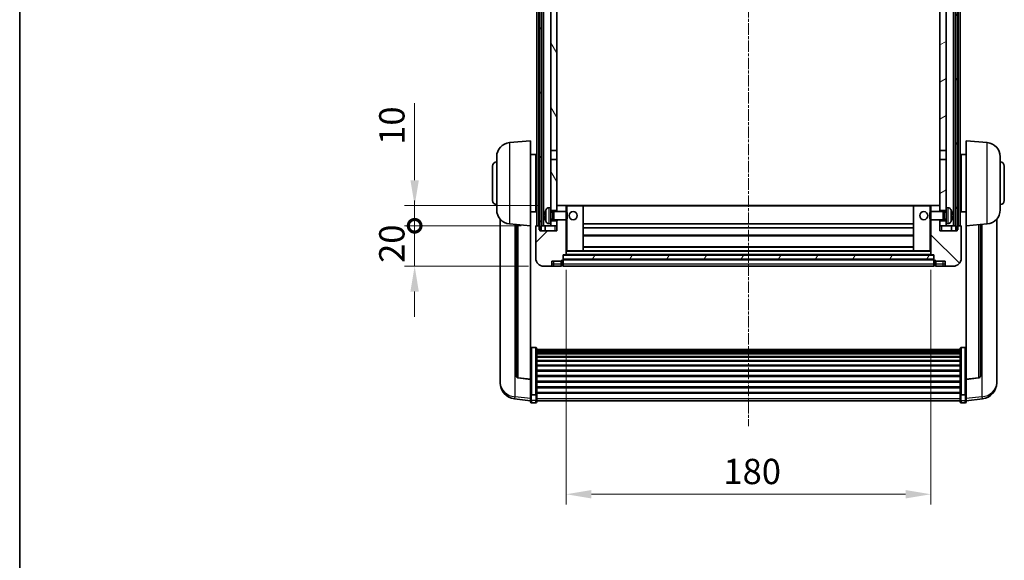
# Model space of a CAD drawing. Units: millimetres. Extents: x -6 to 10425, y 16 to 1702.
# Drawn here: x 2350 to 2836, y 887 to 1154 of the extents above; entities that cross this region are included whole.
import ezdxf

# ---------------------------------------------------------------- set-up
doc = ezdxf.new("R2010")
doc.units = ezdxf.units.MM
doc.linetypes.add('CHAIN', pattern=[0.3543, 0.2362, -0.0295, 0.0591, -0.0295])
for name, color, linetype, lineweight in [('Border (ISO)', 7, 'Continuous', 35), ('Centerline (ISO)', 131, 'Continuous', 18), ('Dimension (ISO)', 7, 'Continuous', 18), ('Dimension (ISO) @ 1', 7, 'Continuous', 18), ('Hatch (ISO)', 1, 'Continuous', 18), ('Visible (ISO)', 7, 'Continuous', 35), ('Visible Narrow (ISO)', 7, 'Continuous', 25)]:
    doc.layers.add(name, color=color, linetype=linetype, lineweight=lineweight)
doc.styles.add('Note Text (TK)', font='MS PGothic.ttf')
doc.dimstyles.new('Default - Method 1b (TK)', dxfattribs={"dimscale": 6, "dimtxt": 2.5, "dimasz": 2.5, "dimexe": 1, "dimexo": 1.5, "dimgap": 1, "dimtad": 1, "dimtoh": 1, "dimrnd": 1e-08, "dimdsep": 46, "dimtxsty": 'Note Text (TK)', "dimcen": 0.09, "dimdle": 5, "dimclrd": 100, "dimclre": 100, "dimclrt": 7, "dimadec": 1, "dimazin": 1, "dimtfac": 1, "dimtmove": 0, "dimatfit": 3, "dimfxl": 1, "dimtolj": 1, "dimlwd": -1, "dimlwe": -1, "dimarcsym": 0})
pattern_1 = [(60, (2277.471, -23.996), (-13.74815, 7.9375), [])]

# ---------------------------------------------------------------- blocks, each defined once
blk = doc.blocks.new('図面枠 tk図枠')
at = {"layer": 'Border (ISO)'}
blk.add_line((14.5, 289), (14.5, 8), dxfattribs=at)
blk = doc.blocks.new('*D42')
at = {"layer": 'Defpoints', "color": 0}
for p in [(2619.62, 1038.01), (2799.62, 1038.01), (2799.62, 919.76)]:
    blk.add_point(p, dxfattribs=at)
at = {"layer": 'Dimension (ISO)', "color": 100}
for p, q in [((2619.62, 1030.51), (2619.62, 914.76)), ((2799.62, 1030.51), (2799.62, 914.76)), ((2632.12, 919.76), (2787.12, 919.76))]:
    blk.add_line(p, q, dxfattribs=at)
for points in [[(2632.12, 921.84), (2632.12, 917.67), (2619.62, 919.76)], [(2787.12, 921.84), (2787.12, 917.67), (2799.62, 919.76)]]:
    blk.add_solid(points, dxfattribs=at)
at = {"layer": 'Dimension (ISO)', "color": 7, "insert": (2697.26, 931.01), "char_height": 12.5, "attachment_point": 4, "style": 'Note Text (TK)'}
blk.add_mtext('\\A1;180', dxfattribs=at)
blk = doc.blocks.new('_DotSmall')
at = {"color": 0, "linetype": 'ByBlock', "const_width": 0.5}
blk.add_lwpolyline([(-0.0625, 0, 1), (0.0625, 0, 1)], format="xyb", close=True, dxfattribs=at)
blk = doc.blocks.new('*D62')
at = {"layer": 'Defpoints', "color": 0}
for p in [(2544.87, 1062.31), (2614.22, 1062.31), (2604.87, 1052.31)]:
    blk.add_point(p, dxfattribs=at)
at = {"layer": 'Dimension (ISO)', "color": 100}
for p, q in [((2544.87, 1074.81), (2544.87, 1112.93)), ((2606.72, 1062.31), (2539.87, 1062.31)), ((2544.87, 1052.31), (2544.87, 1062.31)), ((2597.37, 1052.31), (2539.87, 1052.31)), ((2544.87, 1052.31), (2544.87, 1039.81))]:
    blk.add_line(p, q, dxfattribs=at)
blk.add_solid([(2542.78, 1074.81), (2546.95, 1074.81), (2544.87, 1062.31)], dxfattribs=at)
at = {"layer": 'Dimension (ISO)', "color": 100, "xscale": 12.5, "yscale": 12.5, "zscale": 12.5, "rotation": 90}
blk.add_blockref('_DotSmall', (2544.87, 1052.31), dxfattribs=at)
at = {"layer": 'Dimension (ISO)', "color": 7, "insert": (2533.62, 1092.31), "char_height": 12.5, "attachment_point": 4, "rotation": 90, "style": 'Note Text (TK)'}
blk.add_mtext('\\A1;10', dxfattribs=at)
blk = doc.blocks.new('*D63')
at = {"layer": 'Defpoints', "color": 0}
for p in [(2544.87, 1052.31), (2604.87, 1052.31), (2608.62, 1032.31)]:
    blk.add_point(p, dxfattribs=at)
at = {"layer": 'Dimension (ISO)', "color": 100}
for p, q in [((2544.87, 1052.31), (2544.87, 1064.81)), ((2597.37, 1052.31), (2539.87, 1052.31)), ((2544.87, 1032.31), (2544.87, 1052.31)), ((2601.12, 1032.31), (2539.87, 1032.31)), ((2544.87, 1019.81), (2544.87, 1007.31))]:
    blk.add_line(p, q, dxfattribs=at)
blk.add_solid([(2542.78, 1019.81), (2546.95, 1019.81), (2544.87, 1032.31)], dxfattribs=at)
at = {"layer": 'Dimension (ISO)', "color": 100, "xscale": 12.5, "yscale": 12.5, "zscale": 12.5, "rotation": 270}
blk.add_blockref('_DotSmall', (2544.87, 1052.31), dxfattribs=at)
at = {"layer": 'Dimension (ISO)', "color": 7, "insert": (2533.62, 1034), "char_height": 12.5, "attachment_point": 4, "rotation": 90, "style": 'Note Text (TK)'}
blk.add_mtext('\\A1;20', dxfattribs=at)

msp = doc.modelspace()

# ---------------------------------------------------------------- hatches: boundary and pattern name
at = {"layer": 'Hatch (ISO)'}
h = msp.add_hatch(dxfattribs=at)
h.set_pattern_fill('ANSI31', color=256, scale=127, angle=14.999978, style=0)
h.set_pattern_definition(pattern_1)
h.paths.add_polyline_path([(2811.8651, 1299.8092), (2811.8651, 1050.3092), (2812.6151, 1050.3092), (2812.8651, 1050.3092), (2812.8651, 1052.3092), (2812.8651, 1299.8092)])
h.paths.add_polyline_path([(2606.3651, 1299.8092), (2606.3651, 1052.3092), (2606.3651, 1050.3092), (2606.6151, 1050.3092), (2607.3651, 1050.3092), (2607.3651, 1299.8092)])
h = msp.add_hatch(dxfattribs=at)
h.set_pattern_fill('ANSI31', color=256, scale=127, angle=75.000175, style=0)
h.set_pattern_definition([(120.0002, (2277.471, -23.996), (-13.74813, -7.93754), [])])
h.paths.add_polyline_path([(2612.1151, 1257.0592), (2615.1151, 1257.0592), (2615.1151, 1299.8092), (2612.1151, 1299.8092)])
h.paths.add_polyline_path([(2612.1151, 1089.5592), (2615.1151, 1089.5592), (2615.1151, 1252.5592), (2612.1151, 1252.5592)])
h.paths.add_polyline_path([(2612.1151, 1061.3092), (2612.1151, 1059.8092), (2615.1151, 1059.8092), (2615.1151, 1062.2092), (2615.1151, 1085.0592), (2612.1151, 1085.0592)])
h.paths.add_polyline_path([(2612.1151, 1054.8092), (2612.1151, 1053.3092), (2612.1151, 1052.3092), (2615.1151, 1052.3092), (2615.1151, 1054.8092)])
h = msp.add_hatch(dxfattribs=at)
h.set_pattern_fill('ANSI31', color=256, scale=127, angle=-14.999978, style=0)
h.set_pattern_definition([(30, (2277.471, -23.996), (-7.9375, 13.74815), [])])
h.paths.add_polyline_path([(2804.1151, 1257.0592), (2807.1151, 1257.0592), (2807.1151, 1299.8092), (2804.1151, 1299.8092)])
h.paths.add_polyline_path([(2807.1151, 1252.5592), (2804.1151, 1252.5592), (2804.1151, 1089.5592), (2807.1151, 1089.5592)])
h.paths.add_polyline_path([(2807.1151, 1059.8092), (2807.1151, 1061.3092), (2807.1151, 1085.0592), (2804.1151, 1085.0592), (2804.1151, 1062.2092), (2804.1151, 1059.8092)])
h.paths.add_polyline_path([(2807.1151, 1053.3092), (2807.1151, 1054.8092), (2804.1151, 1054.8092), (2804.1151, 1052.3092), (2807.1151, 1052.3092)])
h = msp.add_hatch(dxfattribs=at)
h.set_pattern_fill('ANSI31', color=256, scale=127, style=0)
h.set_pattern_definition([(45, (2277.471, -23.996), (-11.22532, 11.22532), [])])
edge = h.paths.add_edge_path()
edge.add_ellipse((2617.8651, 1035.3592), major_axis=(0, -0.25), ratio=1, start_angle=0, end_angle=90)
edge.add_line((2618.1151, 1035.3592), (2618.1151, 1035.8092))
edge.add_line((2618.1151, 1035.8092), (2618.1151, 1037.8092))
edge.add_line((2618.1151, 1037.8092), (2618.1151, 1037.9092))
edge.add_line((2618.1151, 1037.9092), (2619.5151, 1037.9092))
edge.add_ellipse((2619.5151, 1038.0092), major_axis=(0, -0.1), ratio=1, start_angle=0, end_angle=90)
edge.add_line((2619.6151, 1038.0092), (2619.6151, 1055.3092))
edge.add_line((2619.6151, 1055.3092), (2615.1151, 1055.3092))
edge.add_line((2615.1151, 1055.3092), (2615.1151, 1054.8092))
edge.add_line((2615.1151, 1054.8092), (2615.1151, 1052.3092))
edge.add_line((2615.1151, 1052.3092), (2615.1151, 1049.8092))
edge.add_line((2615.1151, 1049.8092), (2606.6151, 1049.8092))
edge.add_line((2606.6151, 1049.8092), (2606.6151, 1050.3092))
edge.add_line((2606.6151, 1050.3092), (2606.6151, 1052.3092))
edge.add_line((2606.6151, 1052.3092), (2606.3651, 1052.3092))
edge.add_line((2606.3651, 1052.3092), (2604.8651, 1052.3092))
edge.add_ellipse((2604.8651, 1052.0592), major_axis=(0, 0.25), ratio=1, start_angle=0, end_angle=90)
edge.add_line((2604.6151, 1052.0592), (2604.6151, 1036.3092))
edge.add_ellipse((2608.6151, 1036.3092), major_axis=(-4, 0), ratio=1, start_angle=0, end_angle=90)
edge.add_line((2608.6151, 1032.3092), (2611.6151, 1032.3092))
edge.add_ellipse((2611.6151, 1033.3092), major_axis=(0, -1), ratio=1, start_angle=0, end_angle=90)
edge.add_line((2612.6151, 1033.3092), (2612.6151, 1034.8092))
edge.add_line((2612.6151, 1034.8092), (2617.1151, 1034.8092))
edge.add_line((2617.1151, 1034.8092), (2617.1151, 1035.1092))
edge.add_line((2617.1151, 1035.1092), (2617.8651, 1035.1092))
edge = h.paths.add_edge_path()
edge.add_ellipse((2619.5151, 1062.2092), major_axis=(0.1, 0), ratio=1, start_angle=0, end_angle=90)
edge.add_line((2619.5151, 1062.3092), (2615.2151, 1062.3092))
edge.add_ellipse((2615.2151, 1062.2092), major_axis=(0, 0.1), ratio=1, start_angle=0, end_angle=90)
edge.add_line((2615.1151, 1062.2092), (2615.1151, 1059.8092))
edge.add_line((2615.1151, 1059.8092), (2615.1151, 1059.3092))
edge.add_line((2615.1151, 1059.3092), (2619.6151, 1059.3092))
edge.add_line((2619.6151, 1059.3092), (2619.6151, 1062.2092))
h = msp.add_hatch(dxfattribs=at)
h.set_pattern_fill('ANSI31', color=256, scale=127, angle=90.00021, style=0)
h.set_pattern_definition([(135.0002, (2277.471, -23.996), (-11.22528, -11.22536), [])])
edge = h.paths.add_edge_path()
edge.add_ellipse((2801.3651, 1035.3592), major_axis=(-0.25, 0), ratio=1, start_angle=0, end_angle=90)
edge.add_line((2801.3651, 1035.1092), (2802.1151, 1035.1092))
edge.add_line((2802.1151, 1035.1092), (2802.1151, 1034.8092))
edge.add_line((2802.1151, 1034.8092), (2806.6151, 1034.8092))
edge.add_line((2806.6151, 1034.8092), (2806.6151, 1033.3092))
edge.add_ellipse((2807.6151, 1033.3092), major_axis=(-1, 0), ratio=1, start_angle=0, end_angle=90)
edge.add_line((2807.6151, 1032.3092), (2810.6151, 1032.3092))
edge.add_ellipse((2810.6151, 1036.3092), major_axis=(0, -4), ratio=1, start_angle=0, end_angle=90)
edge.add_line((2814.6151, 1036.3092), (2814.6151, 1052.0592))
edge.add_ellipse((2814.3651, 1052.0592), major_axis=(0.25, 0), ratio=1, start_angle=0, end_angle=90)
edge.add_line((2814.3651, 1052.3092), (2812.8651, 1052.3092))
edge.add_line((2812.8651, 1052.3092), (2812.6151, 1052.3092))
edge.add_line((2812.6151, 1052.3092), (2812.6151, 1050.3092))
edge.add_line((2812.6151, 1050.3092), (2812.6151, 1049.8092))
edge.add_line((2812.6151, 1049.8092), (2804.1151, 1049.8092))
edge.add_line((2804.1151, 1049.8092), (2804.1151, 1052.3092))
edge.add_line((2804.1151, 1052.3092), (2804.1151, 1054.8092))
edge.add_line((2804.1151, 1054.8092), (2804.1151, 1055.3092))
edge.add_line((2804.1151, 1055.3092), (2799.6151, 1055.3092))
edge.add_line((2799.6151, 1055.3092), (2799.6151, 1038.0092))
edge.add_ellipse((2799.7151, 1038.0092), major_axis=(-0.1, 0), ratio=1, start_angle=0, end_angle=90)
edge.add_line((2799.7151, 1037.9092), (2801.1151, 1037.9092))
edge.add_line((2801.1151, 1037.9092), (2801.1151, 1037.8092))
edge.add_line((2801.1151, 1037.8092), (2801.1151, 1035.8092))
edge.add_line((2801.1151, 1035.8092), (2801.1151, 1035.3592))
edge = h.paths.add_edge_path()
edge.add_ellipse((2799.7151, 1062.2092), major_axis=(0, 0.1), ratio=1, start_angle=0, end_angle=90)
edge.add_line((2799.6151, 1062.2092), (2799.6151, 1059.3092))
edge.add_line((2799.6151, 1059.3092), (2804.1151, 1059.3092))
edge.add_line((2804.1151, 1059.3092), (2804.1151, 1059.8092))
edge.add_line((2804.1151, 1059.8092), (2804.1151, 1062.2092))
edge.add_ellipse((2804.0151, 1062.2092), major_axis=(0.1, 0), ratio=1, start_angle=0, end_angle=90)
edge.add_line((2804.0151, 1062.3092), (2799.7151, 1062.3092))
h = msp.add_hatch(dxfattribs=at)
h.set_pattern_fill('ANSI31', color=256, scale=127, angle=14.999978, style=0)
h.set_pattern_definition(pattern_1)
h.paths.add_polyline_path([(2618.1151, 1037.8092), (2618.1151, 1035.8092), (2801.1151, 1035.8092), (2801.1151, 1037.8092)])

# ---------------------------------------------------------------- linework, layer by layer
at = {"layer": 'Centerline (ISO)', "linetype": 'CHAIN', "ltscale": 23.990969}
msp.add_line((2709.6151, 1313.8092), (2709.6151, 953.4121), dxfattribs=at)
at = {"layer": 'Visible (ISO)'}
for p, q in [((2605.1151, 1052.3092), (2605.1151, 1299.8092)), ((2606.1151, 1052.3092), (2606.1151, 1299.8092)), ((2606.3651, 1299.8092), (2606.3651, 1050.3092)), ((2607.3651, 1050.3092), (2607.3651, 1299.8092)), ((2607.4651, 1052.3092), (2607.4651, 1299.8092)), ((2608.4651, 1052.3092), (2608.4651, 1299.8092)), ((2810.7651, 1052.3092), (2810.7651, 1299.8092)), ((2811.7651, 1052.3092), (2811.7651, 1299.8092)), ((2811.8651, 1299.8092), (2811.8651, 1050.3092)), ((2812.8651, 1050.3092), (2812.8651, 1299.8092)), ((2813.1151, 1052.3092), (2813.1151, 1299.8092)), ((2814.1151, 1052.3092), (2814.1151, 1299.8092)), ((2612.1151, 1252.5592), (2612.1151, 1089.5592)), ((2615.1151, 1089.5592), (2615.1151, 1252.5592)), ((2804.1151, 1252.5592), (2804.1151, 1089.5592)), ((2807.1151, 1089.5592), (2807.1151, 1252.5592)), ((2591.755, 1093.4028), (2602.1151, 1094.3092)), ((2602.1151, 1094.3092), (2602.1151, 1052.3092)), ((2817.1151, 1052.3092), (2817.1151, 1094.3092)), ((2827.4752, 1093.4028), (2817.1151, 1094.3092)), ((2612.1151, 1089.5592), (2615.1151, 1089.5592)), ((2612.1151, 1085.0592), (2612.1151, 1089.5592)), ((2615.1151, 1089.5592), (2615.1151, 1085.0592)), ((2804.1151, 1089.5592), (2807.1151, 1089.5592)), ((2804.1151, 1085.0592), (2804.1151, 1089.5592)), ((2807.1151, 1089.5592), (2807.1151, 1085.0592)), ((2585.3651, 1060.1889), (2585.3651, 1086.4294)), ((2602.1151, 1087.4592), (2604.6151, 1087.4592)), ((2604.6151, 1059.1592), (2604.6151, 1087.4592)), ((2604.6151, 1085.8092), (2605.1151, 1085.8092)), ((2615.1151, 1085.0592), (2612.1151, 1085.0592)), ((2612.1151, 1085.0592), (2612.1151, 1061.3092)), ((2615.1151, 1059.8092), (2615.1151, 1085.0592)), ((2804.1151, 1085.0592), (2804.1151, 1059.8092)), ((2807.1151, 1085.0592), (2804.1151, 1085.0592)), ((2807.1151, 1061.3092), (2807.1151, 1085.0592)), ((2814.6151, 1085.8092), (2814.1151, 1085.8092)), ((2814.6151, 1087.4592), (2814.6151, 1059.1592)), ((2817.1151, 1087.4592), (2814.6151, 1087.4592)), ((2833.8651, 1086.4294), (2833.8651, 1060.1889)), ((2583.3651, 1064.8092), (2583.3651, 1081.8092)), ((2604.6151, 1080.8092), (2605.1151, 1080.8092)), ((2814.6151, 1080.8092), (2814.1151, 1080.8092)), ((2835.8651, 1081.8092), (2835.8651, 1064.8092)), ((2604.6151, 1065.8092), (2605.1151, 1065.8092)), ((2814.6151, 1065.8092), (2814.1151, 1065.8092)), ((2604.6151, 1060.8092), (2605.1151, 1060.8092)), ((2611.0562, 1061.2165), (2612.1151, 1061.3092)), ((2612.1151, 1053.3092), (2612.1151, 1061.3092)), ((2612.1151, 1059.8092), (2615.1151, 1059.8092)), ((2613.0857, 1059.0944), (2613.5151, 1059.3092)), ((2613.5151, 1055.3092), (2613.5151, 1059.3092)), ((2613.5151, 1059.3092), (2619.6856, 1059.3092)), ((2615.2151, 1062.3092), (2615.1151, 1062.3092)), ((2615.1151, 1062.2092), (2615.1151, 1059.3092)), ((2619.5151, 1062.3092), (2615.2151, 1062.3092)), ((2620.1151, 1062.3092), (2619.5151, 1062.3092)), ((2619.6151, 1059.3092), (2619.6151, 1062.2092)), ((2619.6856, 1055.3092), (2619.6856, 1059.3092)), ((2620.1151, 1058.8798), (2619.6856, 1059.3092)), ((2628.0151, 1062.3092), (2620.1151, 1062.3092)), ((2791.2151, 1062.3092), (2628.0151, 1062.3092)), ((2628.1151, 1040.0092), (2628.1151, 1062.2092)), ((2791.1151, 1062.2092), (2791.1151, 1040.0092)), ((2799.1151, 1062.3092), (2791.2151, 1062.3092)), ((2799.7151, 1062.3092), (2799.1151, 1062.3092)), ((2799.1151, 1058.8798), (2799.5447, 1059.3092)), ((2799.5447, 1059.3092), (2799.5447, 1055.3092)), ((2805.7151, 1059.3092), (2799.5447, 1059.3092)), ((2799.6151, 1062.2092), (2799.6151, 1059.3092)), ((2804.0151, 1062.3092), (2799.7151, 1062.3092)), ((2804.1151, 1062.3092), (2804.0151, 1062.3092)), ((2804.1151, 1059.3092), (2804.1151, 1062.2092)), ((2804.1151, 1059.8092), (2807.1151, 1059.8092)), ((2805.7151, 1059.3092), (2805.7151, 1055.3092)), ((2806.1446, 1059.0944), (2805.7151, 1059.3092)), ((2807.1151, 1061.3092), (2807.1151, 1053.3092)), ((2808.1741, 1061.2165), (2807.1151, 1061.3092)), ((2814.6151, 1060.8092), (2814.1151, 1060.8092)), ((2587.1151, 1055.5589), (2587.1151, 977.6114)), ((2602.1151, 1059.1592), (2604.6151, 1059.1592)), ((2609.4011, 1057.5915), (2609.4011, 1057.0269)), ((2612.1151, 1059.0944), (2613.0857, 1059.0944)), ((2612.1151, 1055.5239), (2613.0857, 1055.5239)), ((2615.1151, 1054.8092), (2612.1151, 1054.8092)), ((2613.0857, 1055.5239), (2613.0857, 1059.0944)), ((2613.0857, 1055.5239), (2613.5151, 1055.3092)), ((2613.5151, 1055.3092), (2619.6856, 1055.3092)), ((2615.1151, 1055.3092), (2615.1151, 1049.8092)), ((2615.1151, 1052.3092), (2615.1151, 1054.8092)), ((2619.6151, 1038.0092), (2619.6151, 1055.3092)), ((2620.1151, 1055.7386), (2619.6856, 1055.3092)), ((2620.1151, 1058.8798), (2620.1151, 1055.7386)), ((2799.1151, 1055.7386), (2799.1151, 1058.8798)), ((2799.1151, 1055.7386), (2799.5447, 1055.3092)), ((2805.7151, 1055.3092), (2799.5447, 1055.3092)), ((2799.6151, 1055.3092), (2799.6151, 1038.0092)), ((2804.1151, 1049.8092), (2804.1151, 1055.3092)), ((2804.1151, 1054.8092), (2804.1151, 1052.3092)), ((2807.1151, 1054.8092), (2804.1151, 1054.8092)), ((2806.1446, 1055.5239), (2805.7151, 1055.3092)), ((2806.1446, 1059.0944), (2806.1446, 1055.5239)), ((2807.1151, 1059.0944), (2806.1446, 1059.0944)), ((2807.1151, 1055.5239), (2806.1446, 1055.5239)), ((2809.8291, 1057.0269), (2809.8291, 1057.5915)), ((2817.1151, 1059.1592), (2814.6151, 1059.1592)), ((2832.1151, 977.6114), (2832.1151, 1055.5589)), ((2591.755, 1053.2156), (2602.1151, 1052.3092)), ((2595.1151, 1052.9216), (2595.1151, 978.185)), ((2602.1151, 976.5943), (2602.1151, 1052.3092)), ((2604.6151, 1052.0592), (2604.6151, 1036.3092)), ((2606.6151, 1052.3092), (2604.8651, 1052.3092)), ((2606.3651, 1050.3092), (2607.3651, 1050.3092)), ((2606.6151, 1049.8092), (2606.6151, 1052.3092)), ((2615.1151, 1049.8092), (2606.6151, 1049.8092)), ((2607.3651, 1052.3092), (2607.4651, 1052.3092)), ((2607.4651, 1052.3092), (2608.4651, 1052.3092)), ((2608.4651, 1052.3092), (2612.1151, 1052.3092)), ((2609.3651, 1052.3092), (2609.3651, 1049.8092)), ((2611.0562, 1053.4018), (2612.1151, 1053.3092)), ((2612.1151, 1053.3092), (2612.1151, 1052.3092)), ((2612.1151, 1052.3092), (2615.1151, 1052.3092)), ((2791.1151, 1053.3092), (2628.1151, 1053.3092)), ((2791.1151, 1051.3092), (2628.1151, 1051.3092)), ((2804.1151, 1052.3092), (2807.1151, 1052.3092)), ((2812.6151, 1049.8092), (2804.1151, 1049.8092)), ((2808.1741, 1053.4018), (2807.1151, 1053.3092)), ((2807.1151, 1052.3092), (2807.1151, 1053.3092)), ((2807.1151, 1052.3092), (2810.7651, 1052.3092)), ((2809.8651, 1052.3092), (2809.8651, 1049.8092)), ((2810.7651, 1052.3092), (2811.7651, 1052.3092)), ((2811.7651, 1052.3092), (2811.8651, 1052.3092)), ((2811.8651, 1050.3092), (2812.8651, 1050.3092)), ((2814.3651, 1052.3092), (2812.6151, 1052.3092)), ((2812.6151, 1052.3092), (2812.6151, 1049.8092)), ((2814.6151, 1036.3092), (2814.6151, 1052.0592)), ((2827.4752, 1053.2156), (2817.1151, 1052.3092)), ((2817.1151, 1052.3092), (2817.1151, 976.5943)), ((2824.1151, 978.185), (2824.1151, 1052.9216)), ((2791.1151, 1047.3092), (2628.1151, 1047.3092)), ((2619.6151, 1039.9092), (2620.1151, 1039.9092)), ((2620.1151, 1039.9092), (2628.0151, 1039.9092)), ((2791.2151, 1039.9092), (2628.0151, 1039.9092)), ((2791.1151, 1041.9092), (2628.1151, 1041.9092)), ((2791.2151, 1039.9092), (2799.1151, 1039.9092)), ((2799.1151, 1039.9092), (2799.6151, 1039.9092)), ((2617.1151, 1034.8092), (2617.1151, 1035.1092)), ((2617.1151, 1035.1092), (2617.8651, 1035.1092)), ((2618.1151, 1035.3592), (2618.1151, 1037.9092)), ((2618.1151, 1037.9092), (2619.5151, 1037.9092)), ((2618.1151, 1037.8092), (2618.1151, 1035.8092)), ((2801.1151, 1037.8092), (2618.1151, 1037.8092)), ((2618.1151, 1035.8092), (2801.1151, 1035.8092)), ((2801.1151, 1035.7092), (2618.1151, 1035.7092)), ((2618.1151, 1035.3592), (2618.1151, 1033.3092)), ((2799.7151, 1037.9092), (2619.5151, 1037.9092)), ((2799.7151, 1037.9092), (2801.1151, 1037.9092)), ((2801.1151, 1037.9092), (2801.1151, 1035.3592)), ((2801.1151, 1035.8092), (2801.1151, 1037.8092)), ((2801.1151, 1033.3092), (2801.1151, 1035.3592)), ((2801.3651, 1035.1092), (2802.1151, 1035.1092)), ((2802.1151, 1035.1092), (2802.1151, 1034.8092)), ((2608.6151, 1032.3092), (2611.6151, 1032.3092)), ((2611.6151, 1032.3092), (2613.6151, 1032.3092)), ((2612.6151, 1033.3092), (2612.6151, 1034.8092)), ((2612.6151, 1034.8092), (2617.1151, 1034.8092)), ((2613.6151, 1032.3092), (2617.1151, 1032.3092)), ((2617.1151, 1033.3092), (2617.1151, 1034.8092)), ((2617.1151, 1033.3092), (2617.1151, 1032.3092)), ((2617.8651, 1032.6092), (2617.1151, 1032.6092)), ((2618.1151, 1032.3092), (2618.1151, 1033.3092)), ((2801.1151, 1032.3092), (2618.1151, 1032.3092)), ((2801.1151, 1033.3092), (2801.1151, 1032.3092)), ((2801.3651, 1032.6092), (2802.1151, 1032.6092)), ((2802.1151, 1034.8092), (2806.6151, 1034.8092)), ((2802.1151, 1034.8092), (2802.1151, 1033.3092)), ((2802.1151, 1032.3092), (2802.1151, 1033.3092)), ((2802.1151, 1032.3092), (2805.6151, 1032.3092)), ((2805.6151, 1032.3092), (2807.6151, 1032.3092)), ((2806.6151, 1034.8092), (2806.6151, 1033.3092)), ((2807.6151, 1032.3092), (2810.6151, 1032.3092)), ((2604.6151, 992.173), (2602.6151, 992.173)), ((2605.1151, 991.6543), (2605.1151, 969.1377)), ((2605.1151, 991.3058), (2814.1151, 991.3058)), ((2814.1151, 969.1377), (2814.1151, 991.6543)), ((2814.6151, 992.173), (2816.6151, 992.173)), ((2605.1151, 991.0342), (2814.1151, 991.0342)), ((2605.1151, 990.5831), (2814.1151, 990.5831)), ((2605.1151, 990.2728), (2814.1151, 990.2728)), ((2605.1151, 989.4029), (2814.1151, 989.4029)), ((2605.1151, 989.0565), (2814.1151, 989.0565)), ((2605.1151, 987.8012), (2814.1151, 987.8012)), ((2605.1151, 987.4221), (2814.1151, 987.4221)), ((2605.1151, 985.8266), (2814.1151, 985.8266)), ((2605.1151, 985.4194), (2814.1151, 985.4194)), ((2605.1151, 983.5392), (2814.1151, 983.5392)), ((2605.1151, 983.1092), (2814.1151, 983.1092)), ((2602.1151, 976.4682), (2595.9977, 977.192)), ((2605.1151, 981.0083), (2814.1151, 981.0083)), ((2605.1151, 980.5617), (2814.1151, 980.5617)), ((2605.1151, 978.311), (2814.1151, 978.311)), ((2605.1151, 977.8542), (2814.1151, 977.8542)), ((2817.1151, 976.4682), (2823.2326, 977.192)), ((2587.1151, 975.8265), (2587.1151, 976.5849)), ((2587.1151, 975.8265), (2587.1151, 974.7904)), ((2602.1151, 976.5943), (2602.1151, 976.4682)), ((2602.1151, 976.4682), (2602.1151, 969.8743)), ((2605.1151, 975.5292), (2814.1151, 975.5292)), ((2605.1151, 975.0692), (2814.1151, 975.0692)), ((2605.1151, 972.7441), (2814.1151, 972.7441)), ((2605.1151, 972.2873), (2814.1151, 972.2873)), ((2817.1151, 976.4682), (2817.1151, 976.5943)), ((2817.1151, 969.8743), (2817.1151, 976.4682)), ((2832.1151, 976.5849), (2832.1151, 975.8265)), ((2832.1151, 974.7904), (2832.1151, 975.8265)), ((2602.1151, 969.1377), (2602.1151, 969.8743)), ((2602.1151, 969.1377), (2602.1151, 966.5509)), ((2604.6151, 968.7903), (2602.6151, 968.7903)), ((2605.1151, 970.0367), (2814.1151, 970.0367)), ((2605.1151, 969.6073), (2814.1151, 969.6073)), ((2605.1151, 966.5509), (2605.1151, 969.1377)), ((2814.1151, 969.1377), (2814.1151, 966.5509)), ((2814.6151, 968.7903), (2816.6151, 968.7903)), ((2817.1151, 969.8743), (2817.1151, 969.1377)), ((2817.1151, 966.5509), (2817.1151, 969.1377)), ((2602.1151, 965.8969), (2594.1658, 966.8469)), ((2602.1151, 965.4121), (2602.1151, 966.5509)), ((2604.6151, 964.9121), (2602.6151, 964.9121)), ((2605.1151, 966.5509), (2605.1151, 965.4121)), ((2605.1151, 965.9121), (2814.1151, 965.9121)), ((2814.1151, 965.4121), (2814.1151, 966.5509)), ((2814.6151, 964.9121), (2816.6151, 964.9121)), ((2817.1151, 965.8969), (2825.0645, 966.8469)), ((2817.1151, 966.5509), (2817.1151, 965.4121))]:
    msp.add_line(p, q, dxfattribs=at)
for centre in [(2623.1151, 1057.3092), (2796.1151, 1057.3092)]:
    msp.add_circle(centre, 2, dxfattribs=at)
for centre, radius, start, end in [((2592.3651, 1086.4294), 7, 95, 180), ((2826.8651, 1086.4294), 7, 0, 85), ((2585.3651, 1081.8092), 2, 90, 180), ((2833.8651, 1081.8092), 2, 0, 90), ((2585.3651, 1064.8092), 2, 180, 270), ((2833.8651, 1064.8092), 2, 270, 0), ((2592.3651, 1060.1889), 7, 180, 265), ((2609.5257, 1059.4938), 0.1246, 159.960393, 178.185174), ((2615.5151, 1057.3092), 6.5, 151.827266, 159.960393), ((2611.1956, 1059.6226), 1.6, 95, 151.827266), ((2615.2151, 1062.2092), 0.1, 90, 180), ((2619.5151, 1062.2092), 0.1, 0, 90), ((2628.0151, 1062.2092), 0.1, 0, 90), ((2791.2151, 1062.2092), 0.1, 90, 180), ((2799.7151, 1062.2092), 0.1, 90, 180), ((2804.0151, 1062.2092), 0.1, 0, 90), ((2808.0346, 1059.6226), 1.6, 28.172734, 85), ((2803.7151, 1057.3092), 6.5, 20.039607, 28.172734), ((2809.7045, 1059.4938), 0.1246, 1.814826, 20.039607), ((2826.8651, 1060.1889), 7, 275, 0), ((2609.5257, 1055.1245), 0.1246, 181.814826, 200.039607), ((2615.5151, 1057.3092), 6.5, 200.039607, 208.172734), ((2803.7151, 1057.3092), 6.5, 331.827266, 339.960393), ((2809.7045, 1055.1245), 0.1246, 339.960393, 358.185174), ((2604.8651, 1052.0592), 0.25, 90, 180), ((2611.1956, 1054.9957), 1.6, 208.172734, 265), ((2808.0346, 1054.9957), 1.6, 275, 331.827266), ((2814.3651, 1052.0592), 0.25, 0, 90), ((2628.0151, 1040.0092), 0.1, 270, 0), ((2791.2151, 1040.0092), 0.1, 180, 270), ((2608.6151, 1036.3092), 4, 180, 270), ((2617.8651, 1035.3592), 0.25, 270, 0), ((2619.5151, 1038.0092), 0.1, 270, 0), ((2799.7151, 1038.0092), 0.1, 180, 270), ((2801.3651, 1035.3592), 0.25, 180, 270), ((2810.6151, 1036.3092), 4, 270, 0), ((2611.6151, 1033.3092), 1, 270, 0), ((2617.8651, 1032.8592), 0.25, 270, 0), ((2801.3651, 1032.8592), 0.25, 180, 270), ((2807.6151, 1033.3092), 1, 180, 270), ((2596.1151, 978.185), 1, 180, 263.253093), ((2823.1151, 978.185), 1, 276.746907, 0), ((2595.1151, 974.7904), 8, 180, 263.184806), ((2824.1151, 974.7904), 8, 276.815194, 0), ((2602.6151, 965.4121), 0.5, 180, 270), ((2604.6151, 965.4121), 0.5, 270, 0), ((2814.6151, 965.4121), 0.5, 180, 270), ((2816.6151, 965.4121), 0.5, 270, 0)]:
    msp.add_arc(centre, radius, start, end, dxfattribs=at)
for centre, major_axis, ratio, start_param, end_param in [((2615.5029, 1057.302), (-3.2829, 5.6083), 0.99488747, 0.69485901, 0.93384331), ((2803.7274, 1057.302), (-3.2829, -5.6083), 0.99488747, 2.20774935, 2.44673364), ((2615.5029, 1057.1696), (-6.4737, 0.5671), 0.05101764, 0.10959827, 0.34858257), ((2615.5029, 1057.4488), (-6.4737, -0.5671), 0.05101764, 5.93460274, 6.17358703), ((2615.5029, 1057.3163), (3.2829, 5.6083), 0.99488747, 2.20774935, 2.44673364), ((2803.7274, 1057.1696), (6.4737, 0.5671), 0.05101764, 5.93460274, 6.17358703), ((2803.7274, 1057.4488), (6.4737, -0.5671), 0.05101764, 0.10959827, 0.34858257), ((2803.7274, 1057.3163), (3.2829, -5.6083), 0.99488747, 0.69485901, 0.93384331)]:
    msp.add_ellipse(centre, major_axis=major_axis, ratio=ratio, start_param=start_param, end_param=end_param, dxfattribs=at)
for points, knots in [([(2609.0649, 1057.6971), (2609.0605, 1057.6997), (2609.0568, 1057.7105), (2609.0522, 1057.7487), (2609.0513, 1057.7762), (2609.0519, 1057.8381), (2609.0536, 1057.8766), (2609.0587, 1057.9487), (2609.0616, 1057.9807), (2609.0649, 1058.0119)], [0, 0, 0, 0, 0.0125039067, 0.0125039067, 0.0250078135, 0.0250078135, 0.0375277995, 0.0375277995, 0.0466766392, 0.0466766392, 0.0466766392, 0.0466766392]), ([(2609.0649, 1056.6065), (2609.0605, 1056.6478), (2609.0568, 1056.6916), (2609.0522, 1056.7713), (2609.0513, 1056.8072), (2609.0519, 1056.8632), (2609.0536, 1056.8869), (2609.0587, 1056.9129), (2609.0616, 1056.9193), (2609.0649, 1056.9212)], [0, 0, 0, 0, 0.0124997785, 0.0124997785, 0.0249995571, 0.0249995571, 0.0375236714, 0.0375236714, 0.0466766062, 0.0466766062, 0.0466766062, 0.0466766062]), ([(2810.1654, 1058.0119), (2810.1697, 1057.9705), (2810.1734, 1057.9268), (2810.1781, 1057.8471), (2810.179, 1057.8112), (2810.1783, 1057.7552), (2810.1767, 1057.7315), (2810.1715, 1057.7055), (2810.1687, 1057.699), (2810.1654, 1057.6971)], [0, 0, 0, 0, 0.0124997785, 0.0124997785, 0.0249995571, 0.0249995571, 0.0375236714, 0.0375236714, 0.0466766062, 0.0466766062, 0.0466766062, 0.0466766062]), ([(2810.1654, 1056.9212), (2810.1697, 1056.9187), (2810.1734, 1056.9079), (2810.1781, 1056.8696), (2810.179, 1056.8422), (2810.1783, 1056.7803), (2810.1767, 1056.7417), (2810.1715, 1056.6697), (2810.1687, 1056.6377), (2810.1654, 1056.6065)], [0, 0, 0, 0, 0.0125039067, 0.0125039067, 0.0250078135, 0.0250078135, 0.0375277995, 0.0375277995, 0.0466766392, 0.0466766392, 0.0466766392, 0.0466766392]), ([(2602.1151, 991.6543), (2602.1151, 991.6554), (2602.1151, 991.6565), (2602.1154, 991.6951), (2602.1195, 991.7326), (2602.1355, 991.8057), (2602.1473, 991.8413), (2602.1901, 991.9357), (2602.2287, 991.9905), (2602.3226, 992.0799), (2602.3761, 992.1146), (2602.4922, 992.1611), (2602.5533, 992.173), (2602.6151, 992.173)], [-0.0809227639, -0.0809227639, -0.0809227639, -0.0809227639, -0.0805886357, -0.0805886357, -0.0691479127, -0.0691479127, -0.0577655589, -0.0577655589, -0.0376220805, -0.0376220805, -0.0185556094, -0.0185556094, 0, 0, 0, 0]), ([(2604.6151, 992.173), (2604.677, 992.173), (2604.7381, 992.1611), (2604.8542, 992.1146), (2604.9077, 992.0799), (2605.0016, 991.9905), (2605.0402, 991.9357), (2605.083, 991.8413), (2605.0948, 991.8057), (2605.1108, 991.7326), (2605.1149, 991.6951), (2605.1151, 991.6565), (2605.1151, 991.6554), (2605.1151, 991.6543)], [-0.0807455701, -0.0807455701, -0.0807455701, -0.0807455701, -0.0621538264, -0.0621538264, -0.0430502261, -0.0430502261, -0.0228675214, -0.0228675214, -0.011463002, -0.011463002, 0, 0, 0.0003347789, 0.0003347789, 0.0003347789, 0.0003347789]), ([(2814.1151, 991.6543), (2814.1151, 991.6554), (2814.1151, 991.6565), (2814.1154, 991.6951), (2814.1195, 991.7326), (2814.1355, 991.8057), (2814.1473, 991.8413), (2814.1901, 991.9357), (2814.2287, 991.9905), (2814.3226, 992.0799), (2814.3761, 992.1146), (2814.4922, 992.1611), (2814.5533, 992.173), (2814.6151, 992.173)], [-0.0809227639, -0.0809227639, -0.0809227639, -0.0809227639, -0.0805886357, -0.0805886357, -0.0691479127, -0.0691479127, -0.0577655589, -0.0577655589, -0.0376220805, -0.0376220805, -0.0185556094, -0.0185556094, 0, 0, 0, 0]), ([(2817.1151, 991.6543), (2817.1151, 991.6554), (2817.1151, 991.6565), (2817.1149, 991.6951), (2817.1108, 991.7326), (2817.0948, 991.8057), (2817.083, 991.8413), (2817.0402, 991.9357), (2817.0016, 991.9905), (2816.9077, 992.0799), (2816.8542, 992.1146), (2816.7381, 992.1611), (2816.677, 992.173), (2816.6151, 992.173)], [-0.0003347789, -0.0003347789, -0.0003347789, -0.0003347789, 0, 0, 0.011463002, 0.011463002, 0.0228675214, 0.0228675214, 0.0430502261, 0.0430502261, 0.0621538264, 0.0621538264, 0.0807455701, 0.0807455701, 0.0807455701, 0.0807455701]), ([(2587.1151, 977.6114), (2587.1151, 977.5344), (2587.1154, 977.459), (2587.1185, 976.9736), (2587.1248, 976.6272), (2587.1248, 976.13), (2587.1185, 975.944), (2587.1154, 975.8466), (2587.1151, 975.8349), (2587.1151, 975.8265)], [4.535339596, 4.535339596, 4.535339596, 4.535339596, 4.561894963, 4.561894963, 4.711051305, 4.711051305, 4.860207647, 4.860207647, 4.886763014, 4.886763014, 4.886763014, 4.886763014]), ([(2587.1151, 976.5849), (2587.1151, 976.6392), (2587.1154, 976.6961), (2587.1166, 976.8492), (2587.1177, 976.9493), (2587.1187, 977.0544)], [4.5353395957, 4.5353395957, 4.5353395957, 4.5353395957, 4.5618949629, 4.5618949629, 4.6038245845, 4.6038245845, 4.6038245845, 4.6038245845]), ([(2832.1151, 975.8265), (2832.1151, 975.8349), (2832.1148, 975.8466), (2832.1118, 975.944), (2832.1055, 976.13), (2832.1055, 976.6272), (2832.1118, 976.9736), (2832.1148, 977.459), (2832.1151, 977.5344), (2832.1151, 977.6114)], [4.535339596, 4.535339596, 4.535339596, 4.535339596, 4.561894963, 4.561894963, 4.711051305, 4.711051305, 4.860207647, 4.860207647, 4.886763014, 4.886763014, 4.886763014, 4.886763014]), ([(2832.1115, 977.0544), (2832.1126, 976.9493), (2832.1136, 976.8492), (2832.1148, 976.6961), (2832.1151, 976.6392), (2832.1151, 976.5849)], [4.818278025, 4.818278025, 4.818278025, 4.818278025, 4.8602076466, 4.8602076466, 4.8867630138, 4.8867630138, 4.8867630138, 4.8867630138]), ([(2602.1151, 969.1377), (2602.1151, 969.1369), (2602.1151, 969.1362), (2602.1154, 969.1104), (2602.1195, 969.0854), (2602.1355, 969.0365), (2602.1473, 969.0127), (2602.1901, 968.9495), (2602.2287, 968.9128), (2602.3226, 968.8528), (2602.3761, 968.8295), (2602.4922, 968.7983), (2602.5533, 968.7903), (2602.6151, 968.7903)], [-0.0003347789, -0.0003347789, -0.0003347789, -0.0003347789, 0, 0, 0.011463002, 0.011463002, 0.0228675214, 0.0228675214, 0.0430502261, 0.0430502261, 0.0621538264, 0.0621538264, 0.0807455701, 0.0807455701, 0.0807455701, 0.0807455701]), ([(2605.1151, 969.1377), (2605.1151, 969.1369), (2605.1151, 969.1362), (2605.1149, 969.1104), (2605.1108, 969.0854), (2605.0948, 969.0365), (2605.083, 969.0127), (2605.0402, 968.9495), (2605.0016, 968.9128), (2604.9077, 968.8528), (2604.8542, 968.8295), (2604.7381, 968.7983), (2604.677, 968.7903), (2604.6151, 968.7903)], [-0.0809227639, -0.0809227639, -0.0809227639, -0.0809227639, -0.0805886357, -0.0805886357, -0.0691479127, -0.0691479127, -0.0577655589, -0.0577655589, -0.0376220805, -0.0376220805, -0.0185556094, -0.0185556094, 0, 0, 0, 0]), ([(2814.6151, 968.7903), (2814.5533, 968.7903), (2814.4922, 968.7983), (2814.3761, 968.8295), (2814.3226, 968.8528), (2814.2287, 968.9128), (2814.1901, 968.9495), (2814.1473, 969.0127), (2814.1355, 969.0365), (2814.1195, 969.0854), (2814.1154, 969.1104), (2814.1151, 969.1362), (2814.1151, 969.1369), (2814.1151, 969.1377)], [-0.0807455701, -0.0807455701, -0.0807455701, -0.0807455701, -0.0621538264, -0.0621538264, -0.0430502261, -0.0430502261, -0.0228675214, -0.0228675214, -0.011463002, -0.011463002, 0, 0, 0.0003347789, 0.0003347789, 0.0003347789, 0.0003347789]), ([(2817.1151, 969.1377), (2817.1151, 969.1369), (2817.1151, 969.1362), (2817.1149, 969.1104), (2817.1108, 969.0854), (2817.0948, 969.0365), (2817.083, 969.0127), (2817.0402, 968.9495), (2817.0016, 968.9128), (2816.9077, 968.8528), (2816.8542, 968.8295), (2816.7381, 968.7983), (2816.677, 968.7903), (2816.6151, 968.7903)], [-0.0809227639, -0.0809227639, -0.0809227639, -0.0809227639, -0.0805886357, -0.0805886357, -0.0691479127, -0.0691479127, -0.0577655589, -0.0577655589, -0.0376220805, -0.0376220805, -0.0185556094, -0.0185556094, 0, 0, 0, 0])]:
    msp.add_open_spline(points, degree=3, knots=knots, dxfattribs=at)
at = {"layer": 'Visible Narrow (ISO)'}
for p, q in [((2591.755, 1093.4028), (2591.755, 1053.2156)), ((2827.4752, 1053.2156), (2827.4752, 1093.4028)), ((2609.4087, 1059.5365), (2609.4087, 1059.5188)), ((2609.7852, 1054.2403), (2609.7852, 1060.378)), ((2611.0562, 1061.2165), (2611.0562, 1053.4018)), ((2619.6151, 1062.2092), (2620.1151, 1062.2092)), ((2620.1151, 1062.3092), (2620.1151, 1062.2092)), ((2620.1151, 1062.2092), (2628.0151, 1062.2092)), ((2620.1151, 1058.8798), (2620.1151, 1062.2092)), ((2628.0151, 1062.2092), (2628.0151, 1062.3092)), ((2628.0151, 1062.2092), (2628.1151, 1062.2092)), ((2628.0151, 1062.2092), (2628.0151, 1040.0092)), ((2791.1151, 1062.0092), (2628.1151, 1062.0092)), ((2791.2151, 1062.2092), (2791.1151, 1062.2092)), ((2791.2151, 1062.3092), (2791.2151, 1062.2092)), ((2791.2151, 1040.0092), (2791.2151, 1062.2092)), ((2791.2151, 1062.2092), (2799.1151, 1062.2092)), ((2799.1151, 1062.3092), (2799.1151, 1062.2092)), ((2799.1151, 1062.2092), (2799.1151, 1058.8798)), ((2799.1151, 1062.2092), (2799.6151, 1062.2092)), ((2808.1741, 1053.4018), (2808.1741, 1061.2165)), ((2809.4451, 1060.378), (2809.4451, 1054.2403)), ((2809.8216, 1059.5188), (2809.8216, 1059.5365)), ((2609.4087, 1057.5898), (2609.4087, 1057.0286)), ((2609.4087, 1055.0996), (2609.4087, 1055.0818)), ((2620.1151, 1040.0092), (2620.1151, 1055.7386)), ((2799.1151, 1055.7386), (2799.1151, 1040.0092)), ((2809.8216, 1057.0286), (2809.8216, 1057.5898)), ((2809.8216, 1055.0818), (2809.8216, 1055.0996)), ((2594.4179, 967.8886), (2594.4179, 1052.9826)), ((2596.028, 977.3144), (2596.028, 1052.8417)), ((2614.1151, 1052.3092), (2614.1151, 1049.8092)), ((2805.1151, 1049.8092), (2805.1151, 1052.3092)), ((2823.2023, 1052.8417), (2823.2023, 977.3144)), ((2824.8124, 1052.9826), (2824.8124, 967.8886)), ((2791.1151, 1047.6092), (2628.1151, 1047.6092)), ((2620.1151, 1040.0092), (2619.6151, 1040.0092)), ((2620.1151, 1040.0092), (2620.1151, 1039.9092)), ((2628.0151, 1040.0092), (2620.1151, 1040.0092)), ((2628.0151, 1040.0092), (2628.1151, 1040.0092)), ((2628.0151, 1039.9092), (2628.0151, 1040.0092)), ((2791.1151, 1041.6092), (2628.1151, 1041.6092)), ((2791.1151, 1040.0092), (2791.2151, 1040.0092)), ((2791.2151, 1040.0092), (2791.2151, 1039.9092)), ((2799.1151, 1040.0092), (2791.2151, 1040.0092)), ((2799.1151, 1039.9092), (2799.1151, 1040.0092)), ((2799.6151, 1040.0092), (2799.1151, 1040.0092)), ((2617.8651, 1035.1092), (2617.8651, 1033.3092)), ((2801.1151, 1035.4092), (2618.1151, 1035.4092)), ((2799.6151, 1039.6092), (2619.6151, 1039.6092)), ((2799.6151, 1038.2092), (2619.6151, 1038.2092)), ((2801.3651, 1033.3092), (2801.3651, 1035.1092)), ((2613.6151, 1033.3092), (2612.6151, 1033.3092)), ((2613.6151, 1033.3092), (2613.6151, 1034.8092)), ((2617.1151, 1033.3092), (2613.6151, 1033.3092)), ((2613.6151, 1032.3092), (2613.6151, 1033.3092)), ((2617.8651, 1033.3092), (2617.1151, 1033.3092)), ((2618.1151, 1033.3092), (2617.8651, 1033.3092)), ((2617.8651, 1032.6092), (2617.8651, 1033.3092)), ((2801.1151, 1033.3092), (2618.1151, 1033.3092)), ((2801.1151, 1033.3092), (2801.3651, 1033.3092)), ((2801.3651, 1033.3092), (2802.1151, 1033.3092)), ((2801.3651, 1033.3092), (2801.3651, 1032.6092)), ((2805.6151, 1033.3092), (2802.1151, 1033.3092)), ((2805.6151, 1033.3092), (2805.6151, 1034.8092)), ((2805.6151, 1032.3092), (2805.6151, 1033.3092)), ((2806.6151, 1033.3092), (2805.6151, 1033.3092)), ((2602.6151, 992.173), (2602.6151, 968.7903)), ((2604.6151, 968.7903), (2604.6151, 992.173)), ((2814.6151, 992.173), (2814.6151, 968.7903)), ((2816.6151, 968.7903), (2816.6151, 992.173)), ((2602.1151, 976.5943), (2596.028, 977.3144)), ((2823.2023, 977.3144), (2817.1151, 976.5943)), ((2602.1151, 966.9686), (2594.4179, 967.8886)), ((2602.6151, 966.1178), (2602.6151, 968.7903)), ((2604.6151, 968.7903), (2604.6151, 966.1178)), ((2605.1151, 966.9839), (2814.1151, 966.9839)), ((2814.6151, 966.1178), (2814.6151, 968.7903)), ((2816.6151, 968.7903), (2816.6151, 966.1178)), ((2824.8124, 967.8886), (2817.1151, 966.9686)), ((2602.6151, 966.1178), (2602.6151, 964.9121)), ((2604.6151, 966.1178), (2602.6151, 966.1178)), ((2604.6151, 964.9121), (2604.6151, 966.1178)), ((2814.6151, 966.1178), (2814.6151, 964.9121)), ((2814.6151, 966.1178), (2816.6151, 966.1178)), ((2816.6151, 964.9121), (2816.6151, 966.1178))]:
    msp.add_line(p, q, dxfattribs=at)
for centre, major_axis, ratio, start_param, end_param in [((2596.1151, 978.185), (-1, 0), 0.87395333, 0, 1.48352986), ((2596.1151, 978.185), (-0.1175, -0.9931), 0.03247717, 0, 0.50569546), ((2823.1151, 978.185), (1, 0), 0.87395333, 4.79965544, 6.28318531), ((2823.1151, 978.185), (0.1175, -0.9931), 0.03247717, 5.77748985, 6.28318531), ((2595.1151, 974.7904), (-8, 0), 0.8660254, 0, 1.48352986), ((2824.1151, 974.7904), (8, 0), 0.8660254, 4.79965544, 6.28318531), ((2595.1151, 974.7904), (-0.9493, -7.9435), 0.03178074, 0, 0.52169351), ((2824.1151, 974.7904), (0.9493, -7.9435), 0.03178074, 5.7614918, 6.28318531), ((2602.6151, 966.5509), (-0.5, 0), 0.8660254, 0, 1.57079633), ((2604.6151, 966.5509), (0.5, 0), 0.8660254, 4.71238898, 6.28318531), ((2814.6151, 966.5509), (-0.5, 0), 0.8660254, 0, 1.57079633), ((2816.6151, 966.5509), (0.5, 0), 0.8660254, 4.71238898, 6.28318531)]:
    msp.add_ellipse(centre, major_axis=major_axis, ratio=ratio, start_param=start_param, end_param=end_param, dxfattribs=at)

# ---------------------------------------------------------------- block references
at = {"xscale": 5, "yscale": 5, "zscale": 5}
msp.add_blockref('図面枠 tk図枠', (2277.4709, -23.9956), dxfattribs=at)

# ---------------------------------------------------------------- dimensions: what is measured, and where the dimension line sits
at = {"layer": 'Dimension (ISO) @ 1', "color": 100}
for base, p1, p2, override, picture, middle in [((2544.8651, 1062.3092), (2604.8651, 1052.3092), (2614.2151, 1062.3092), {"dimscale": 1, "dimtxt": 12.5, "dimasz": 12.5, "dimexe": 5, "dimexo": 7.5, "dimgap": 5, "dimtoh": 0, "dimdec": 2, "dimblk1": 'DotSmall', "dimsah": 1, "dimcen": 0.45, "dimdle": 0, "dimtol": 0, "dimlim": 0, "dimtp": 0, "dimtm": 0, "dimtdec": 2, "dimtix": 0, "dimtofl": 1, "dimtmove": 0, "dimatfit": 1}, '*D62', (2544.8651, 1100.1217)), ((2544.8651, 1052.3092), (2608.6151, 1032.3092), (2604.8651, 1052.3092), {"dimscale": 1, "dimtxt": 12.5, "dimasz": 12.5, "dimexe": 5, "dimexo": 7.5, "dimgap": 5, "dimtoh": 0, "dimdec": 2, "dimblk2": 'DotSmall', "dimsah": 1, "dimcen": 0.45, "dimdle": 0, "dimtol": 0, "dimlim": 0, "dimtp": 0, "dimtm": 0, "dimtdec": 2, "dimtix": 0, "dimtofl": 1, "dimtmove": 0, "dimatfit": 1}, '*D63', (2544.8651, 1042.3092))]:
    dim = msp.add_linear_dim(base=base, p1=p1, p2=p2, angle=90, dimstyle='Default - Method 1b (TK)', override=override, dxfattribs=at)
    dim.commit()
    dim.dimension.update_dxf_attribs({"geometry": picture, "text_midpoint": middle, "dimtype": 128})
dim = msp.add_linear_dim(base=(2799.6151, 919.7572), p1=(2619.6151, 1038.0092), p2=(2799.6151, 1038.0092), dimstyle='Default - Method 1b (TK)', override={"dimscale": 1, "dimtxt": 12.5, "dimasz": 12.5, "dimexe": 5, "dimexo": 7.5, "dimgap": 5, "dimtoh": 0, "dimdec": 2, "dimcen": 0.45, "dimtol": 0, "dimlim": 0, "dimtp": 0, "dimtm": 0, "dimtdec": 2, "dimtix": 0, "dimtofl": 0, "dimtmove": 0, "dimatfit": 1}, dxfattribs=at)
dim.commit()
dim.dimension.update_dxf_attribs({"geometry": '*D42', "text_midpoint": (2709.6151, 919.7572), "dimtype": 128})

doc.saveas('drawing.dxf')
